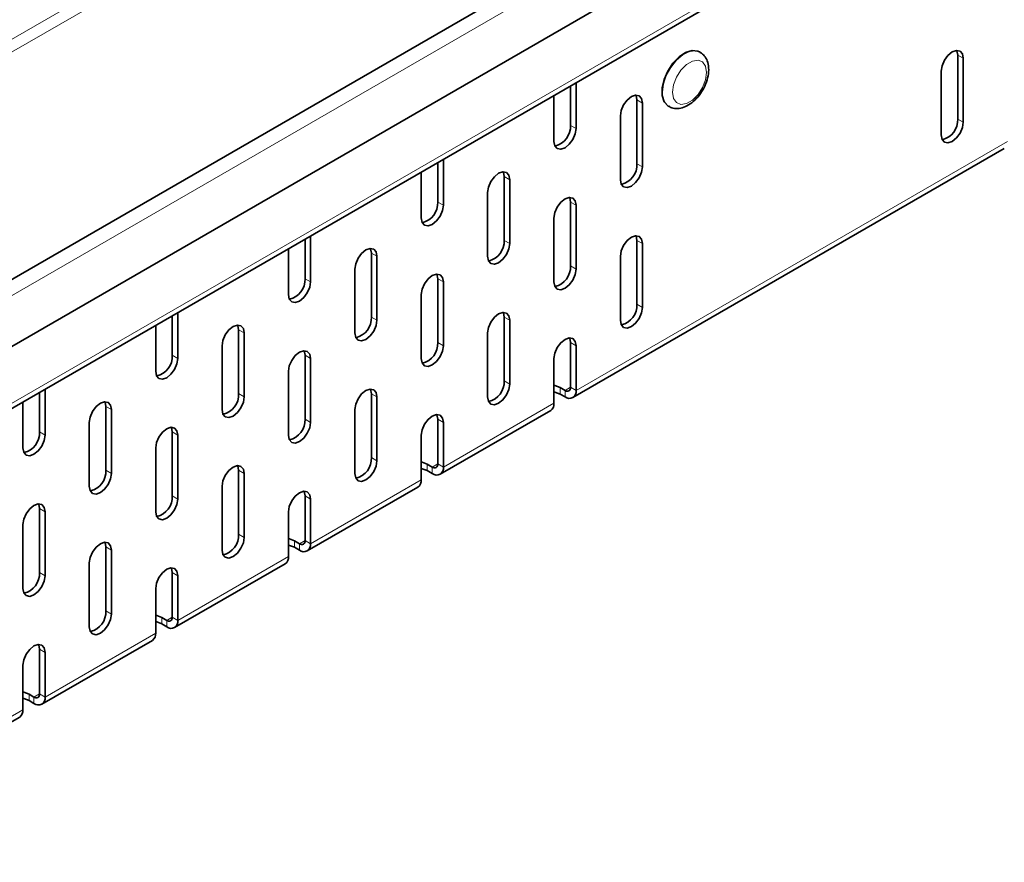
# Model space of a CAD drawing. Units: millimetres. Extents: x 3098 to 5974, y 12 to 2062.
# Drawn here: x 5411 to 5474, y 1633 to 1687 of the extents above; entities that cross this region are included whole.
import ezdxf

# ---------------------------------------------------------------- set-up
doc = ezdxf.new("R2010")
doc.units = ezdxf.units.MM
doc.header["$LTSCALE"] = 5
doc.layers.get('0').update_dxf_attribs({"color": 1})
doc.layers.add('320619', color=7, linetype='Continuous')

# ---------------------------------------------------------------- blocks, each defined once
blk = doc.blocks.new('1063926-M_001_ISOMETRIC VIEW')
at = {"color": 7, "linetype": 'Continuous', "lineweight": 35}
for p, q in [((5905.795, 1956.395), (5198.688, 1548.191)), ((5199.322, 1544.277), (5906.429, 1952.481)), ((5198.726, 1539.961), (5905.833, 1948.165)), ((5454.704, 1685.102), (5454.668, 1685.123)), ((5454.704, 1685.102), (5454.668, 1685.123)), ((5471.169, 1680.837), (5471.169, 1684.92)), ((5471.523, 1680.633), (5471.523, 1684.716)), ((5470.109, 1683.899), (5470.109, 1679.817)), ((5446.421, 1680.431), (5446.421, 1682.952)), ((5446.774, 1680.227), (5446.774, 1683.156)), ((5445.36, 1682.339), (5445.36, 1679.411)), ((5450.663, 1677.981), (5450.663, 1682.064)), ((5451.017, 1677.777), (5451.017, 1681.86)), ((5452.668, 1681.658), (5452.704, 1681.638)), ((5452.668, 1681.658), (5452.704, 1681.638)), ((5449.603, 1681.043), (5449.603, 1676.961)), ((5446.567, 1663.03), (5474.144, 1678.95)), ((5437.935, 1675.533), (5437.935, 1678.053)), ((5438.289, 1675.329), (5438.289, 1678.257)), ((5436.875, 1677.441), (5436.875, 1674.512)), ((5442.178, 1673.083), (5442.178, 1677.165)), ((5442.531, 1672.879), (5442.531, 1676.961)), ((5441.117, 1676.145), (5441.117, 1672.062)), ((5446.421, 1671.449), (5446.421, 1675.532)), ((5446.774, 1671.245), (5446.774, 1675.328)), ((5445.36, 1674.511), (5445.36, 1670.429)), ((5429.45, 1670.634), (5429.45, 1673.155)), ((5429.804, 1670.43), (5429.804, 1673.359)), ((5450.663, 1668.999), (5450.663, 1673.082)), ((5451.017, 1668.795), (5451.017, 1672.878)), ((5428.389, 1672.542), (5428.389, 1669.614)), ((5433.693, 1668.184), (5433.693, 1672.267)), ((5434.046, 1667.98), (5434.046, 1672.063)), ((5449.603, 1672.061), (5449.603, 1667.979)), ((5432.632, 1671.247), (5432.632, 1667.164)), ((5437.935, 1666.551), (5437.935, 1670.634)), ((5438.289, 1666.347), (5438.289, 1670.429)), ((5436.875, 1669.613), (5436.875, 1665.53)), ((5421.318, 1665.532), (5421.318, 1668.46)), ((5420.965, 1665.736), (5420.965, 1668.256)), ((5442.178, 1664.101), (5442.178, 1668.184)), ((5442.531, 1663.897), (5442.531, 1667.979)), ((5419.904, 1667.644), (5419.904, 1664.715)), ((5425.207, 1663.286), (5425.207, 1667.369)), ((5425.561, 1663.082), (5425.561, 1667.164)), ((5441.117, 1667.163), (5441.117, 1663.08)), ((5446.421, 1663.692), (5446.421, 1666.55)), ((5424.147, 1666.348), (5424.147, 1662.265)), ((5446.774, 1663.488), (5446.774, 1666.346)), ((5429.45, 1661.652), (5429.45, 1665.735)), ((5429.804, 1661.448), (5429.804, 1665.531)), ((5445.36, 1665.53), (5445.36, 1662.672)), ((5428.389, 1664.715), (5428.389, 1660.632)), ((5412.479, 1660.837), (5412.479, 1663.358)), ((5412.833, 1660.633), (5412.833, 1663.562)), ((5445.749, 1663.672), (5446.067, 1663.488)), ((5411.419, 1662.746), (5411.419, 1659.817)), ((5433.693, 1659.202), (5433.693, 1663.285)), ((5434.046, 1658.998), (5434.046, 1663.081)), ((5445.749, 1663.263), (5446.067, 1663.08)), ((5416.722, 1658.387), (5416.722, 1662.47)), ((5417.076, 1658.183), (5417.076, 1662.266)), ((5432.632, 1662.265), (5432.632, 1658.182)), ((5438.082, 1658.132), (5445.153, 1662.214)), ((5415.661, 1661.45), (5415.661, 1657.367)), ((5437.935, 1658.794), (5437.935, 1661.652)), ((5438.289, 1658.59), (5438.289, 1661.447)), ((5420.965, 1656.754), (5420.965, 1660.837)), ((5421.318, 1656.55), (5421.318, 1660.633)), ((5436.875, 1660.631), (5436.875, 1657.773)), ((5419.904, 1659.816), (5419.904, 1655.733)), ((5425.207, 1654.304), (5425.207, 1658.387)), ((5437.264, 1658.773), (5437.582, 1658.59)), ((5437.264, 1658.365), (5437.582, 1658.181)), ((5425.561, 1654.1), (5425.561, 1658.183)), ((5424.147, 1657.366), (5424.147, 1653.283)), ((5429.596, 1653.233), (5436.667, 1657.315)), ((5429.45, 1653.895), (5429.45, 1656.753)), ((5429.804, 1653.691), (5429.804, 1656.549)), ((5412.479, 1651.855), (5412.479, 1655.938)), ((5412.833, 1651.651), (5412.833, 1655.734)), ((5428.389, 1655.733), (5428.389, 1652.875)), ((5411.419, 1654.918), (5411.419, 1650.835)), ((5428.778, 1653.875), (5429.096, 1653.691)), ((5416.722, 1649.405), (5416.722, 1653.488)), ((5417.076, 1649.201), (5417.076, 1653.284)), ((5428.778, 1653.466), (5429.096, 1653.283)), ((5415.661, 1652.468), (5415.661, 1648.385)), ((5421.111, 1648.335), (5428.182, 1652.417)), ((5420.965, 1648.997), (5420.965, 1651.855)), ((5421.318, 1648.793), (5421.318, 1651.651)), ((5419.904, 1650.834), (5419.904, 1647.976)), ((5420.293, 1648.976), (5420.611, 1648.793)), ((5420.293, 1648.568), (5420.611, 1648.384)), ((5412.479, 1644.098), (5412.479, 1646.956)), ((5412.626, 1643.436), (5419.697, 1647.518)), ((5412.833, 1643.894), (5412.833, 1646.752)), ((5411.419, 1645.936), (5411.419, 1643.078)), ((5411.808, 1644.078), (5412.126, 1643.894)), ((5411.808, 1643.67), (5412.126, 1643.486)), ((5404.141, 1638.538), (5411.212, 1642.62))]:
    blk.add_line(p, q, dxfattribs=at)
at = {"color": 8, "linetype": 'Continuous', "lineweight": 18}
for p, q in [((5906.429, 1955.726), (5199.322, 1547.522)), ((5198.933, 1540.418), (5906.04, 1948.623)), ((5409.297, 1685.123), (5430.159, 1697.166)), ((5430.866, 1696.758), (5409.651, 1684.51)), ((5471.523, 1684.716), (5471.169, 1684.92)), ((5451.017, 1681.86), (5450.663, 1682.064)), ((5446.774, 1680.227), (5446.421, 1680.431)), ((5471.523, 1680.633), (5471.169, 1680.837)), ((5446.774, 1663.488), (5474.351, 1679.408)), ((5451.017, 1677.777), (5450.663, 1677.981)), ((5442.531, 1676.961), (5442.178, 1677.165)), ((5438.289, 1675.329), (5437.935, 1675.533)), ((5446.774, 1675.328), (5446.421, 1675.532)), ((5442.531, 1672.879), (5442.178, 1673.083)), ((5451.017, 1672.878), (5450.663, 1673.082)), ((5434.046, 1672.063), (5433.693, 1672.267)), ((5446.774, 1671.245), (5446.421, 1671.449)), ((5429.804, 1670.43), (5429.45, 1670.634)), ((5438.289, 1670.429), (5437.935, 1670.634)), ((5451.017, 1668.795), (5450.663, 1668.999)), ((5434.046, 1667.98), (5433.693, 1668.184)), ((5442.531, 1667.979), (5442.178, 1668.184)), ((5425.561, 1667.164), (5425.207, 1667.369)), ((5438.289, 1666.347), (5437.935, 1666.551)), ((5446.774, 1666.346), (5446.421, 1666.55)), ((5421.318, 1665.532), (5420.965, 1665.736)), ((5429.804, 1665.531), (5429.45, 1665.735)), ((5442.531, 1663.897), (5442.178, 1664.101)), ((5445.749, 1663.263), (5445.749, 1663.672)), ((5446.421, 1663.692), (5446.067, 1663.488)), ((5446.067, 1663.08), (5446.067, 1663.488)), ((5446.421, 1663.692), (5446.774, 1663.488)), ((5425.561, 1663.082), (5425.207, 1663.286)), ((5434.046, 1663.081), (5433.693, 1663.285)), ((5417.076, 1662.266), (5416.722, 1662.47)), ((5438.289, 1658.59), (5445.36, 1662.672)), ((5429.804, 1661.448), (5429.45, 1661.652)), ((5438.289, 1661.447), (5437.935, 1661.652)), ((5412.833, 1660.633), (5412.479, 1660.837)), ((5421.318, 1660.633), (5420.965, 1660.837)), ((5434.046, 1658.998), (5433.693, 1659.202)), ((5417.076, 1658.183), (5416.722, 1658.387)), ((5425.561, 1658.183), (5425.207, 1658.387)), ((5437.264, 1658.365), (5437.264, 1658.773)), ((5437.935, 1658.794), (5437.582, 1658.59)), ((5437.582, 1658.181), (5437.582, 1658.59)), ((5437.935, 1658.794), (5438.289, 1658.59)), ((5429.804, 1653.691), (5436.875, 1657.773)), ((5421.318, 1656.55), (5420.965, 1656.754)), ((5429.804, 1656.549), (5429.45, 1656.753)), ((5412.833, 1655.734), (5412.479, 1655.938)), ((5425.561, 1654.1), (5425.207, 1654.304)), ((5428.778, 1653.466), (5428.778, 1653.875)), ((5429.45, 1653.895), (5429.096, 1653.691)), ((5429.45, 1653.895), (5429.804, 1653.691)), ((5417.076, 1653.284), (5416.722, 1653.488)), ((5429.096, 1653.283), (5429.096, 1653.691)), ((5421.318, 1648.793), (5428.389, 1652.875)), ((5412.833, 1651.651), (5412.479, 1651.855)), ((5421.318, 1651.651), (5420.965, 1651.855)), ((5417.076, 1649.201), (5416.722, 1649.405)), ((5420.293, 1648.568), (5420.293, 1648.976)), ((5420.965, 1648.997), (5420.611, 1648.793)), ((5420.965, 1648.997), (5421.318, 1648.793)), ((5420.611, 1648.384), (5420.611, 1648.793)), ((5412.833, 1643.894), (5419.904, 1647.976)), ((5412.833, 1646.752), (5412.479, 1646.956)), ((5411.808, 1643.67), (5411.808, 1644.078)), ((5412.479, 1644.098), (5412.126, 1643.894)), ((5412.126, 1643.486), (5412.126, 1643.894)), ((5412.479, 1644.098), (5412.833, 1643.894)), ((5404.348, 1638.996), (5411.419, 1643.078))]:
    blk.add_line(p, q, dxfattribs=at)
at = {"color": 7, "linetype": 'Continuous', "lineweight": 35, "flags": 128}
for points in [[(5454.668, 1685.123), (5454.55, 1685.176), (5454.185, 1685.209), (5453.774, 1685.08), (5453.354, 1684.801), (5452.961, 1684.397), (5452.632, 1683.903), (5452.394, 1683.364), (5452.27, 1682.827), (5452.27, 1682.34), (5452.394, 1681.946), (5452.632, 1681.681), (5452.668, 1681.658)], [(5454.668, 1685.123), (5454.55, 1685.176), (5454.185, 1685.209), (5453.774, 1685.08), (5453.354, 1684.801), (5452.961, 1684.397), (5452.632, 1683.903), (5452.394, 1683.364), (5452.27, 1682.827), (5452.27, 1682.34), (5452.394, 1681.946), (5452.632, 1681.681), (5452.668, 1681.658)], [(5471.523, 1684.716), (5471.469, 1684.997), (5471.316, 1685.174), (5471.086, 1685.218), (5470.816, 1685.124), (5470.545, 1684.906), (5470.316, 1684.596), (5470.162, 1684.243), (5470.109, 1683.899)], [(5471.169, 1684.92), (5471.115, 1685.201), (5471.107, 1685.22)], [(5451.017, 1681.86), (5450.963, 1682.141), (5450.81, 1682.318), (5450.58, 1682.362), (5450.31, 1682.268), (5450.039, 1682.05), (5449.81, 1681.74), (5449.656, 1681.387), (5449.603, 1681.043)], [(5450.663, 1682.064), (5450.609, 1682.345), (5450.601, 1682.364)], [(5470.109, 1679.817), (5470.162, 1679.535), (5470.316, 1679.359), (5470.545, 1679.314), (5470.816, 1679.408), (5471.086, 1679.627), (5471.316, 1679.936), (5471.469, 1680.29), (5471.523, 1680.633)], [(5445.36, 1679.411), (5445.414, 1679.129), (5445.567, 1678.953), (5445.796, 1678.908), (5446.067, 1679.002), (5446.338, 1679.221), (5446.567, 1679.53), (5446.72, 1679.884), (5446.774, 1680.227)], [(5442.531, 1676.961), (5442.478, 1677.243), (5442.324, 1677.419), (5442.095, 1677.464), (5441.824, 1677.37), (5441.554, 1677.151), (5441.324, 1676.842), (5441.171, 1676.489), (5441.117, 1676.145)], [(5442.178, 1677.165), (5442.124, 1677.447), (5442.115, 1677.465)], [(5449.603, 1676.961), (5449.656, 1676.679), (5449.81, 1676.503), (5450.039, 1676.458), (5450.31, 1676.552), (5450.58, 1676.771), (5450.81, 1677.08), (5450.963, 1677.434), (5451.017, 1677.777)], [(5436.875, 1674.512), (5436.928, 1674.231), (5437.082, 1674.054), (5437.311, 1674.01), (5437.582, 1674.104), (5437.852, 1674.322), (5438.082, 1674.632), (5438.235, 1674.985), (5438.289, 1675.329)], [(5446.774, 1675.328), (5446.72, 1675.609), (5446.567, 1675.786), (5446.338, 1675.83), (5446.067, 1675.736), (5445.796, 1675.518), (5445.567, 1675.208), (5445.414, 1674.855), (5445.36, 1674.511)], [(5446.421, 1675.532), (5446.367, 1675.813), (5446.358, 1675.832)], [(5451.017, 1672.878), (5450.963, 1673.159), (5450.81, 1673.336), (5450.58, 1673.38), (5450.31, 1673.286), (5450.039, 1673.068), (5449.81, 1672.758), (5449.656, 1672.405), (5449.603, 1672.061)], [(5450.663, 1673.082), (5450.609, 1673.363), (5450.601, 1673.382)], [(5441.117, 1672.062), (5441.171, 1671.781), (5441.324, 1671.604), (5441.554, 1671.56), (5441.824, 1671.654), (5442.095, 1671.872), (5442.324, 1672.182), (5442.478, 1672.535), (5442.531, 1672.879)], [(5434.046, 1672.063), (5433.992, 1672.344), (5433.839, 1672.521), (5433.61, 1672.565), (5433.339, 1672.471), (5433.068, 1672.253), (5432.839, 1671.943), (5432.686, 1671.59), (5432.632, 1671.247)], [(5433.693, 1672.267), (5433.639, 1672.548), (5433.63, 1672.567)], [(5438.289, 1670.429), (5438.235, 1670.711), (5438.082, 1670.887), (5437.852, 1670.932), (5437.582, 1670.838), (5437.311, 1670.619), (5437.082, 1670.31), (5436.928, 1669.957), (5436.875, 1669.613)], [(5437.935, 1670.634), (5437.881, 1670.915), (5437.873, 1670.933)], [(5445.36, 1670.429), (5445.414, 1670.147), (5445.567, 1669.971), (5445.796, 1669.926), (5446.067, 1670.02), (5446.338, 1670.239), (5446.567, 1670.548), (5446.72, 1670.902), (5446.774, 1671.245)], [(5428.389, 1669.614), (5428.443, 1669.332), (5428.596, 1669.156), (5428.826, 1669.111), (5429.096, 1669.205), (5429.367, 1669.424), (5429.596, 1669.733), (5429.75, 1670.087), (5429.804, 1670.43)], [(5442.531, 1667.979), (5442.478, 1668.261), (5442.324, 1668.437), (5442.095, 1668.482), (5441.824, 1668.388), (5441.554, 1668.169), (5441.324, 1667.86), (5441.171, 1667.507), (5441.117, 1667.163)], [(5442.178, 1668.184), (5442.124, 1668.465), (5442.115, 1668.483)], [(5449.603, 1667.979), (5449.656, 1667.697), (5449.81, 1667.521), (5450.039, 1667.476), (5450.31, 1667.57), (5450.58, 1667.789), (5450.81, 1668.098), (5450.963, 1668.452), (5451.017, 1668.795)], [(5432.632, 1667.164), (5432.686, 1666.882), (5432.839, 1666.706), (5433.068, 1666.661), (5433.339, 1666.755), (5433.61, 1666.974), (5433.839, 1667.283), (5433.992, 1667.637), (5434.046, 1667.98)], [(5425.561, 1667.164), (5425.507, 1667.446), (5425.354, 1667.622), (5425.124, 1667.667), (5424.854, 1667.573), (5424.583, 1667.354), (5424.354, 1667.045), (5424.201, 1666.692), (5424.147, 1666.348)], [(5425.207, 1667.369), (5425.154, 1667.65), (5425.145, 1667.668)], [(5446.774, 1666.346), (5446.72, 1666.627), (5446.567, 1666.804), (5446.338, 1666.848), (5446.067, 1666.754), (5445.796, 1666.536), (5445.567, 1666.226), (5445.414, 1665.873), (5445.36, 1665.53)], [(5446.421, 1666.55), (5446.367, 1666.831), (5446.358, 1666.85)], [(5429.804, 1665.531), (5429.75, 1665.812), (5429.596, 1665.989), (5429.367, 1666.033), (5429.096, 1665.939), (5428.826, 1665.721), (5428.596, 1665.412), (5428.443, 1665.058), (5428.389, 1664.715)], [(5429.45, 1665.735), (5429.396, 1666.017), (5429.387, 1666.035)], [(5436.875, 1665.53), (5436.928, 1665.249), (5437.082, 1665.073), (5437.311, 1665.028), (5437.582, 1665.122), (5437.852, 1665.34), (5438.082, 1665.65), (5438.235, 1666.003), (5438.289, 1666.347)], [(5419.904, 1664.715), (5419.958, 1664.434), (5420.111, 1664.258), (5420.341, 1664.213), (5420.611, 1664.307), (5420.882, 1664.525), (5421.111, 1664.835), (5421.264, 1665.188), (5421.318, 1665.532)], [(5434.046, 1663.081), (5433.992, 1663.362), (5433.839, 1663.539), (5433.61, 1663.583), (5433.339, 1663.489), (5433.068, 1663.271), (5432.839, 1662.962), (5432.686, 1662.608), (5432.632, 1662.265)], [(5433.693, 1663.285), (5433.639, 1663.566), (5433.63, 1663.585)], [(5441.117, 1663.08), (5441.171, 1662.799), (5441.324, 1662.622), (5441.554, 1662.578), (5441.824, 1662.672), (5442.095, 1662.89), (5442.324, 1663.2), (5442.478, 1663.553), (5442.531, 1663.897)], [(5445.36, 1663.811), (5445.424, 1663.797), (5445.749, 1663.672)], [(5445.36, 1663.402), (5445.424, 1663.389), (5445.749, 1663.263)], [(5417.076, 1662.266), (5417.022, 1662.547), (5416.869, 1662.724), (5416.639, 1662.768), (5416.369, 1662.674), (5416.098, 1662.456), (5415.869, 1662.147), (5415.715, 1661.793), (5415.661, 1661.45)], [(5416.722, 1662.47), (5416.668, 1662.752), (5416.659, 1662.77)], [(5424.147, 1662.265), (5424.201, 1661.984), (5424.354, 1661.808), (5424.583, 1661.763), (5424.854, 1661.857), (5425.124, 1662.075), (5425.354, 1662.385), (5425.507, 1662.738), (5425.561, 1663.082)], [(5428.389, 1660.632), (5428.443, 1660.35), (5428.596, 1660.174), (5428.826, 1660.129), (5429.096, 1660.224), (5429.367, 1660.442), (5429.596, 1660.751), (5429.75, 1661.105), (5429.804, 1661.448)], [(5438.289, 1661.447), (5438.235, 1661.729), (5438.082, 1661.905), (5437.852, 1661.95), (5437.582, 1661.856), (5437.311, 1661.637), (5437.082, 1661.328), (5436.928, 1660.975), (5436.875, 1660.631)], [(5437.935, 1661.652), (5437.881, 1661.933), (5437.873, 1661.951)], [(5421.318, 1660.633), (5421.264, 1660.914), (5421.111, 1661.09), (5420.882, 1661.135), (5420.611, 1661.041), (5420.341, 1660.823), (5420.111, 1660.513), (5419.958, 1660.16), (5419.904, 1659.816)], [(5420.965, 1660.837), (5420.911, 1661.118), (5420.902, 1661.137)], [(5411.419, 1659.817), (5411.473, 1659.536), (5411.626, 1659.359), (5411.855, 1659.315), (5412.126, 1659.409), (5412.396, 1659.627), (5412.626, 1659.936), (5412.779, 1660.29), (5412.833, 1660.633)], [(5432.632, 1658.182), (5432.686, 1657.9), (5432.839, 1657.724), (5433.068, 1657.679), (5433.339, 1657.774), (5433.61, 1657.992), (5433.839, 1658.301), (5433.992, 1658.655), (5434.046, 1658.998)], [(5436.875, 1658.912), (5436.939, 1658.898), (5437.264, 1658.773)], [(5425.561, 1658.183), (5425.507, 1658.464), (5425.354, 1658.64), (5425.124, 1658.685), (5424.854, 1658.591), (5424.583, 1658.372), (5424.354, 1658.063), (5424.201, 1657.71), (5424.147, 1657.366)], [(5425.207, 1658.387), (5425.154, 1658.668), (5425.145, 1658.686)], [(5436.875, 1658.504), (5436.939, 1658.49), (5437.264, 1658.365)], [(5415.661, 1657.367), (5415.715, 1657.086), (5415.869, 1656.909), (5416.098, 1656.865), (5416.369, 1656.959), (5416.639, 1657.177), (5416.869, 1657.486), (5417.022, 1657.84), (5417.076, 1658.183)], [(5429.804, 1656.549), (5429.75, 1656.83), (5429.596, 1657.007), (5429.367, 1657.051), (5429.096, 1656.957), (5428.826, 1656.739), (5428.596, 1656.43), (5428.443, 1656.076), (5428.389, 1655.733)], [(5429.45, 1656.753), (5429.396, 1657.035), (5429.387, 1657.053)], [(5419.904, 1655.733), (5419.958, 1655.452), (5420.111, 1655.276), (5420.341, 1655.231), (5420.611, 1655.325), (5420.882, 1655.543), (5421.111, 1655.853), (5421.264, 1656.206), (5421.318, 1656.55)], [(5412.833, 1655.734), (5412.779, 1656.016), (5412.626, 1656.192), (5412.396, 1656.236), (5412.126, 1656.142), (5411.855, 1655.924), (5411.626, 1655.615), (5411.473, 1655.261), (5411.419, 1654.918)], [(5412.479, 1655.938), (5412.426, 1656.22), (5412.417, 1656.238)], [(5424.147, 1653.283), (5424.201, 1653.002), (5424.354, 1652.826), (5424.583, 1652.781), (5424.854, 1652.875), (5425.124, 1653.093), (5425.354, 1653.403), (5425.507, 1653.756), (5425.561, 1654.1)], [(5428.389, 1654.014), (5428.454, 1654), (5428.778, 1653.875)], [(5417.076, 1653.284), (5417.022, 1653.565), (5416.869, 1653.742), (5416.639, 1653.786), (5416.369, 1653.692), (5416.098, 1653.474), (5415.869, 1653.165), (5415.715, 1652.811), (5415.661, 1652.468)], [(5416.722, 1653.488), (5416.668, 1653.77), (5416.659, 1653.788)], [(5428.389, 1653.606), (5428.454, 1653.592), (5428.778, 1653.466)], [(5421.318, 1651.651), (5421.264, 1651.932), (5421.111, 1652.108), (5420.882, 1652.153), (5420.611, 1652.059), (5420.341, 1651.841), (5420.111, 1651.531), (5419.958, 1651.178), (5419.904, 1650.834)], [(5420.965, 1651.855), (5420.911, 1652.136), (5420.902, 1652.155)], [(5411.419, 1650.835), (5411.473, 1650.554), (5411.626, 1650.377), (5411.855, 1650.333), (5412.126, 1650.427), (5412.396, 1650.645), (5412.626, 1650.954), (5412.779, 1651.308), (5412.833, 1651.651)], [(5415.661, 1648.385), (5415.715, 1648.104), (5415.869, 1647.927), (5416.098, 1647.883), (5416.369, 1647.977), (5416.639, 1648.195), (5416.869, 1648.504), (5417.022, 1648.858), (5417.076, 1649.201)], [(5419.904, 1649.115), (5419.969, 1649.101), (5420.293, 1648.976)], [(5419.904, 1648.707), (5419.969, 1648.693), (5420.293, 1648.568)], [(5412.833, 1646.752), (5412.779, 1647.034), (5412.626, 1647.21), (5412.396, 1647.255), (5412.126, 1647.16), (5411.855, 1646.942), (5411.626, 1646.633), (5411.473, 1646.279), (5411.419, 1645.936)], [(5412.479, 1646.956), (5412.426, 1647.238), (5412.417, 1647.256)], [(5411.419, 1644.217), (5411.483, 1644.203), (5411.808, 1644.078)], [(5411.419, 1643.809), (5411.483, 1643.795), (5411.808, 1643.67)]]:
    blk.add_lwpolyline(points, dxfattribs=at)
at = {"color": 8, "linetype": 'Continuous', "lineweight": 18, "flags": 128}
for points in [[(5452.29, 1682.554), (5452.352, 1683.071), (5452.535, 1683.616), (5452.822, 1684.138), (5453.187, 1684.592), (5453.598, 1684.938), (5454.018, 1685.144), (5454.411, 1685.193), (5454.713, 1685.097)], [(5452.29, 1682.554), (5452.352, 1683.071), (5452.535, 1683.616), (5452.822, 1684.138), (5453.187, 1684.592), (5453.598, 1684.938), (5454.018, 1685.144), (5454.411, 1685.193), (5454.713, 1685.097)], [(5452.926, 1682.554), (5452.992, 1682.159), (5453.182, 1681.888), (5453.474, 1681.774), (5453.832, 1681.83), (5454.212, 1682.05), (5454.57, 1682.407), (5454.862, 1682.858), (5455.052, 1683.348), (5455.118, 1683.819), (5455.052, 1684.214), (5454.862, 1684.485), (5454.57, 1684.599), (5454.212, 1684.543), (5453.832, 1684.323), (5453.474, 1683.966), (5453.182, 1683.515), (5452.992, 1683.025), (5452.926, 1682.554)], [(5452.926, 1682.554), (5452.992, 1682.159), (5453.182, 1681.888), (5453.474, 1681.774), (5453.832, 1681.83), (5454.212, 1682.05), (5454.57, 1682.407), (5454.862, 1682.858), (5455.052, 1683.348), (5455.118, 1683.819), (5455.052, 1684.214), (5454.862, 1684.485), (5454.57, 1684.599), (5454.212, 1684.543), (5453.832, 1684.323), (5453.474, 1683.966), (5453.182, 1683.515), (5452.992, 1683.025), (5452.926, 1682.554)]]:
    blk.add_lwpolyline(points, dxfattribs=at)
at = {"color": 8, "linetype": 'Continuous', "lineweight": 18}
blk.add_arc((5453.265, 1682.443), 0.982, 173.54392, 234.82992, dxfattribs=at)
at = {"color": 7, "linetype": 'Continuous', "lineweight": 35}
for centre, radius, start, end in [((5445.129, 1680.37), 1.293, 283.1242, 2.70838), ((5469.878, 1680.776), 1.293, 283.1242, 2.70838), ((5449.372, 1677.92), 1.293, 283.1242, 2.70838), ((5436.644, 1675.472), 1.293, 283.1242, 2.70838), ((5440.886, 1673.022), 1.293, 283.1242, 2.70838), ((5445.129, 1671.388), 1.293, 283.1242, 2.70838), ((5428.158, 1670.573), 1.293, 283.1242, 2.70838), ((5449.372, 1668.938), 1.293, 283.1242, 2.70838), ((5432.401, 1668.123), 1.293, 283.1242, 2.70838), ((5436.644, 1666.49), 1.293, 283.1242, 2.70838), ((5419.673, 1665.675), 1.293, 283.1242, 2.70838), ((5440.886, 1664.04), 1.293, 283.1242, 2.70838), ((5446.205, 1663.657), 0.218, 230.79671, 9.21404), ((5446.343, 1663.418), 0.437, 230.79671, 9.21404), ((5423.916, 1663.225), 1.293, 283.1242, 2.70838), ((5444.884, 1662.611), 0.48, 304.05635, 7.25583), ((5428.158, 1661.591), 1.293, 283.1242, 2.70838), ((5411.188, 1660.776), 1.293, 283.1242, 2.70838), ((5432.401, 1659.141), 1.293, 283.1242, 2.70838), ((5415.43, 1658.326), 1.293, 283.1242, 2.70838), ((5437.72, 1658.759), 0.218, 230.79671, 9.21404), ((5437.858, 1658.52), 0.437, 230.79671, 9.21404), ((5436.399, 1657.713), 0.48, 304.05635, 7.25583), ((5419.673, 1656.693), 1.293, 283.1242, 2.70838), ((5423.916, 1654.243), 1.293, 283.1242, 2.70838), ((5429.234, 1653.86), 0.218, 230.79671, 9.21404), ((5429.372, 1653.621), 0.437, 230.79671, 9.21404), ((5427.914, 1652.814), 0.48, 304.05635, 7.25583), ((5411.188, 1651.794), 1.293, 283.1242, 2.70838), ((5415.43, 1649.344), 1.293, 283.12421, 2.70838), ((5420.749, 1648.962), 0.218, 230.79671, 9.21404), ((5420.887, 1648.723), 0.437, 230.79671, 9.21404), ((5419.428, 1647.916), 0.48, 304.05635, 7.25583), ((5412.264, 1644.063), 0.218, 230.79671, 9.21404), ((5412.402, 1643.824), 0.437, 230.79671, 9.21404), ((5410.943, 1643.017), 0.48, 304.05635, 7.25583)]:
    blk.add_arc(centre, radius, start, end, dxfattribs=at)
blk.add_open_spline([(5452.708, 1681.661), (5452.766, 1681.622), (5452.931, 1681.511), (5453.272, 1681.489), (5453.671, 1681.571), (5454.075, 1681.786), (5454.465, 1682.124), (5454.808, 1682.566), (5455.071, 1683.071), (5455.231, 1683.603), (5455.269, 1684.108), (5455.181, 1684.543), (5454.998, 1684.888), (5454.803, 1685.025), (5454.713, 1685.088)], degree=3, knots=[0, 0, 0, 0, 0.043385, 0.124011, 0.204905, 0.292138, 0.384978, 0.47877, 0.57254, 0.667158, 0.763732, 0.851147, 0.932012, 1, 1, 1, 1], dxfattribs=at)
blk.add_open_spline([(5452.708, 1681.661), (5452.766, 1681.622), (5452.931, 1681.511), (5453.272, 1681.489), (5453.671, 1681.571), (5454.075, 1681.786), (5454.465, 1682.124), (5454.808, 1682.566), (5455.071, 1683.071), (5455.231, 1683.603), (5455.269, 1684.108), (5455.181, 1684.543), (5454.998, 1684.888), (5454.803, 1685.025), (5454.713, 1685.088)], degree=3, knots=[0, 0, 0, 0, 0.043385, 0.124011, 0.204905, 0.292138, 0.384978, 0.47877, 0.57254, 0.667158, 0.763732, 0.851147, 0.932012, 1, 1, 1, 1], dxfattribs=at)

msp = doc.modelspace()

# ---------------------------------------------------------------- block references
at = {"layer": '320619'}
msp.add_blockref('1063926-M_001_ISOMETRIC VIEW', (0, 0), dxfattribs=at)

doc.saveas('drawing.dxf')
